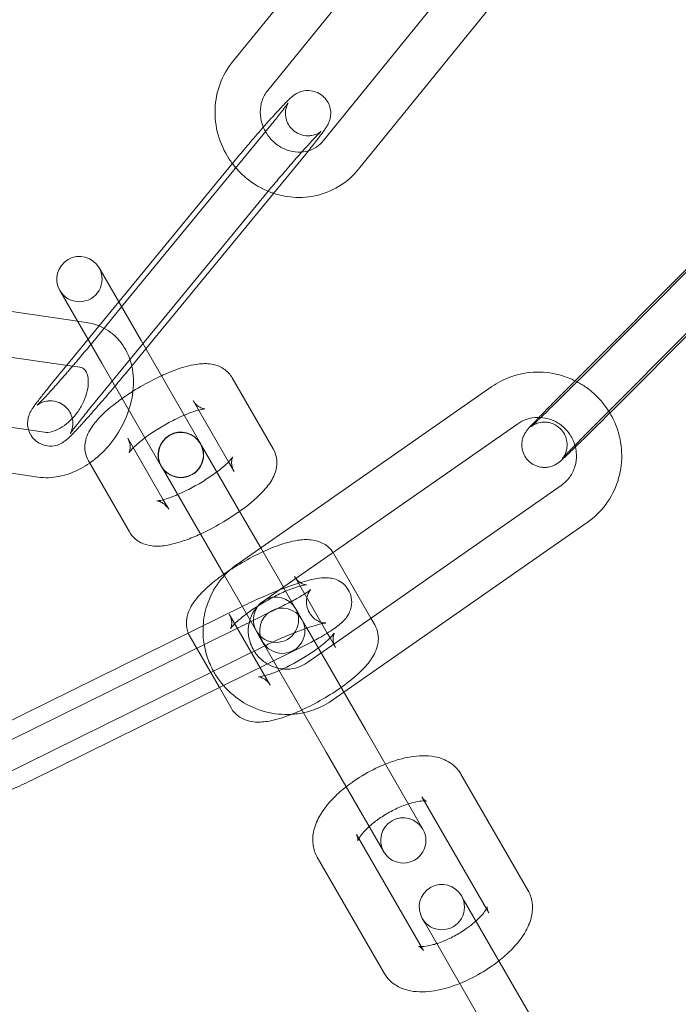
# Model space of a CAD drawing. Units: millimetres. Extents: x -8010 to 16590, y -2906 to 15537.
# Drawn here: x 14099 to 14143, y 6151 to 6216 of the extents above; entities that cross this region are included whole.
import ezdxf

# ---------------------------------------------------------------- set-up
doc = ezdxf.new("R2010")
doc.units = ezdxf.units.MM

# ---------------------------------------------------------------- blocks, each defined once
blk = doc.blocks.new('A$C00914264')
at = {"color": 0, "linetype": 'Continuous', "lineweight": 0}
for p, q in [((14125.893, 6228.561), (14113.397, 6213.175)), ((14128.222, 6226.669), (14115.726, 6211.284)), ((14119.423, 6207.961), (14131.919, 6223.347)), ((14121.752, 6206.07), (14134.248, 6221.455)), ((14115.925, 6208.978), (14106.045, 6196.945)), ((14118.244, 6207.074), (14107.647, 6194.17)), ((14150.978, 6206.79), (14136.423, 6192.188)), ((14105.855, 6197.274), (14113.357, 6206.409)), ((14136.098, 6192.053), (14148.776, 6204.773)), ((14153.103, 6204.672), (14138.548, 6190.07)), ((14103.79, 6190.031), (14115.676, 6204.506)), ((14137.379, 6189.089), (14151.934, 6203.691)), ((14104.547, 6199.539), (14104.615, 6199.421)), ((14104.615, 6199.421), (14107.333, 6194.714)), ((14103.123, 6196.006), (14088.356, 6198.132)), ((14102.017, 6197.921), (14101.949, 6198.039)), ((14102.017, 6197.921), (14104.735, 6193.214)), ((14102.41, 6193.078), (14105.855, 6197.274)), ((14106.045, 6196.945), (14104.039, 6194.503)), ((14103.695, 6195.924), (14103.123, 6196.006)), ((14102.795, 6193.023), (14087.929, 6195.163)), ((14107.647, 6194.17), (14106.358, 6192.599)), ((14107.333, 6194.714), (14111.265, 6187.904)), ((14101.471, 6191.935), (14102.41, 6193.078)), ((14103.267, 6192.955), (14102.795, 6193.023)), ((14108.667, 6186.404), (14104.735, 6193.214)), ((14113.376, 6192.247), (14116.094, 6187.54)), ((14130.581, 6191.667), (14113.729, 6179.916)), ((14135.254, 6191.207), (14136.098, 6192.053)), ((14085.604, 6190.85), (14099.877, 6188.796)), ((14110.778, 6190.747), (14113.129, 6186.675)), ((14132.297, 6189.206), (14116.509, 6178.197)), ((14099.877, 6188.796), (14100.943, 6188.642)), ((14108.799, 6184.175), (14106.448, 6188.247)), ((14085.177, 6187.881), (14100.515, 6185.673)), ((14111.277, 6187.884), (14111.345, 6187.766)), ((14111.345, 6187.766), (14114.062, 6183.059)), ((14106.567, 6182.04), (14103.85, 6186.747)), ((14108.747, 6186.266), (14108.678, 6186.384)), ((14108.747, 6186.266), (14111.464, 6181.559)), ((14113.129, 6186.675), (14113.496, 6186.04)), ((14121.063, 6175.279), (14135.182, 6185.124)), ((14109.165, 6183.54), (14108.799, 6184.175)), ((14114.062, 6183.059), (14115.26, 6180.984)), ((14120.78, 6171.424), (14136.897, 6182.663)), ((14112.854, 6179.151), (14111.464, 6181.559)), ((14115.26, 6180.984), (14116.766, 6178.376)), ((14120.105, 6180.592), (14122.567, 6176.328)), ((14114.979, 6175.472), (14112.854, 6179.151)), ((14117.507, 6179.092), (14117.589, 6178.95)), ((14117.589, 6178.95), (14117.766, 6178.644)), ((14117.766, 6178.644), (14119.675, 6175.337)), ((14116.509, 6178.197), (14115.445, 6177.455)), ((14116.766, 6178.376), (14116.804, 6178.31)), ((14116.804, 6178.31), (14117.577, 6176.972)), ((14114.161, 6177.164), (14096.165, 6168.289)), ((14098.77, 6168.289), (14116.765, 6177.164)), ((14115.895, 6171.885), (14113.177, 6176.592)), ((14117.577, 6176.972), (14117.764, 6176.647)), ((14118.302, 6175.716), (14117.764, 6176.647)), ((14122.567, 6176.328), (14122.823, 6175.885)), ((14115.166, 6175.147), (14114.979, 6175.472)), ((14122.202, 6168.961), (14118.302, 6175.716)), ((14118.33, 6173.373), (14121.063, 6175.279)), ((14119.675, 6175.337), (14119.858, 6175.019)), ((14112.522, 6171.727), (14110.579, 6175.092)), ((14115.54, 6174.499), (14115.166, 6175.147)), ((14119.858, 6175.019), (14120.225, 6174.385)), ((14115.488, 6174.474), (14097.492, 6165.599)), ((14119.603, 6167.461), (14115.54, 6174.499)), ((14116.117, 6173.5), (14118.092, 6174.474)), ((14112.801, 6171.864), (14115.707, 6173.297)), ((14115.707, 6173.297), (14116.117, 6173.5)), ((14100.097, 6165.599), (14112.801, 6171.864)), ((14113.297, 6170.385), (14112.522, 6171.727)), ((14120.045, 6170.912), (14120.78, 6171.424)), ((14122.202, 6168.961), (14126.014, 6162.358)), ((14123.416, 6160.858), (14119.603, 6167.461)), ((14128.535, 6165.992), (14132.972, 6158.306)), ((14125.937, 6164.492), (14130.217, 6157.077)), ((14125.887, 6154.577), (14121.607, 6161.992)), ((14123.446, 6152.806), (14119.009, 6160.492)), ((14128.565, 6157.94), (14128.752, 6157.615)), ((14133.19, 6149.929), (14128.752, 6157.615)), ((14130.217, 6157.077), (14130.374, 6156.806)), ((14126.154, 6156.115), (14125.967, 6156.44)), ((14130.592, 6148.429), (14126.154, 6156.115)), ((14126.044, 6154.306), (14125.887, 6154.577))]:
    blk.add_line(p, q, dxfattribs=at)
for centre, radius, start, end in [((14047.917, 6294.625), 250, 270, 90), ((14047.917, 6294.625), 225, 270, 90), ((14103.248, 6198.789), 1.5, 30, 210), ((14103.248, 6198.789), 1.5, 210, 30), ((14109.966, 6187.154), 1.5, 30, 210), ((14109.978, 6187.134), 1.5, 30, 210), ((14109.966, 6187.154), 1.5, 210.44673, 29.55327), ((14109.978, 6187.134), 1.5, 210, 30), ((14109.966, 6187.154), 1.5, 29.55327, 30), ((14109.966, 6187.154), 1.5, 210, 210.44673), ((14116.278, 6176.222), 1.5, 30, 210), ((14116.278, 6176.222), 1.5, 210, 30), ((14116.695, 6175.499), 1.5, 30, 210), ((14116.695, 6175.499), 1.5, 210, 30), ((14124.715, 6161.608), 1.5, 30, 210), ((14124.715, 6161.608), 1.5, 210, 30), ((14127.266, 6157.19), 1.5, 30, 210), ((14127.266, 6157.19), 1.5, 210, 30)]:
    blk.add_arc(centre, radius, start, end, dxfattribs=at)
for points, knots in [([(14113.397, 6213.175), (14113.046, 6212.743), (14112.766, 6212.252), (14112.373, 6211.199), (14112.261, 6210.635), (14112.216, 6209.489), (14112.286, 6208.906), (14112.601, 6207.78), (14112.849, 6207.237), (14113.307, 6206.541), (14113.454, 6206.346), (14113.612, 6206.161)], [0.843764, 0.843764, 0.843764, 0.843764, 1.155633, 1.155633, 1.472327, 1.472327, 1.794856, 1.794856, 2.121869, 2.121869, 2.257075, 2.257075, 2.257075, 2.257075]), ([(14115.726, 6211.284), (14115.565, 6211.086), (14115.438, 6210.855), (14115.274, 6210.362), (14115.233, 6210.103), (14115.236, 6209.584), (14115.276, 6209.326), (14115.411, 6208.897), (14115.487, 6208.722), (14115.58, 6208.557)], [0.843764, 0.843764, 0.843764, 0.843764, 1.192228, 1.192228, 1.518739, 1.518739, 1.827812, 1.827812, 2.048033, 2.048033, 2.048033, 2.048033]), ([(14115.436, 6208.852), (14115.576, 6209.011), (14115.712, 6209.165), (14116.104, 6209.603), (14116.345, 6209.867), (14116.777, 6210.329), (14116.961, 6210.52), (14117.19, 6210.741), (14117.253, 6210.8), (14117.376, 6210.904), (14117.426, 6210.946), (14117.543, 6211.025), (14117.579, 6211.049), (14117.692, 6211.113), (14117.771, 6211.159), (14118.039, 6211.245), (14118.195, 6211.293), (14118.618, 6211.275), (14118.82, 6211.241), (14119.181, 6211.073), (14119.329, 6210.972), (14119.568, 6210.738), (14119.66, 6210.608), (14119.802, 6210.342), (14119.845, 6210.207), (14119.903, 6209.936), (14119.906, 6209.814), (14119.897, 6209.574), (14119.877, 6209.479), (14119.835, 6209.31), (14119.812, 6209.248), (14119.765, 6209.13), (14119.743, 6209.083), (14119.684, 6208.968), (14119.652, 6208.916), (14119.578, 6208.796), (14119.535, 6208.733), (14119.439, 6208.595), (14119.386, 6208.522), (14119.267, 6208.362), (14119.202, 6208.275), (14119.061, 6208.092), (14118.985, 6207.994), (14118.711, 6207.647), (14118.488, 6207.371), (14118.244, 6207.074)], [3.484706, 3.484706, 3.484706, 3.484706, 3.650121, 3.650121, 3.978967, 3.978967, 4.324484, 4.324484, 4.472187, 4.472187, 4.567831, 4.567831, 4.602493, 4.602493, 4.647923, 4.647923, 4.681367, 4.681367, 4.701436, 4.701436, 4.715127, 4.715127, 4.727918, 4.727918, 4.74257, 4.74257, 4.762275, 4.762275, 4.790927, 4.790927, 4.827318, 4.827318, 4.875106, 4.875106, 4.966175, 4.966175, 5.094424, 5.094424, 5.227848, 5.227848, 5.363393, 5.363393, 5.496592, 5.496592, 5.813487, 5.813487, 5.813487, 5.813487]), ([(14115.676, 6204.506), (14115.906, 6204.786), (14116.158, 6205.089), (14116.683, 6205.71), (14116.955, 6206.028), (14117.49, 6206.646), (14117.752, 6206.945), (14118.237, 6207.489), (14118.46, 6207.735), (14118.837, 6208.142), (14118.994, 6208.306), (14119.155, 6208.468), (14119.195, 6208.507), (14119.246, 6208.555), (14119.261, 6208.569), (14119.269, 6208.576), (14119.267, 6208.574), (14119.252, 6208.562), (14119.243, 6208.555), (14119.208, 6208.53), (14119.18, 6208.509), (14119.088, 6208.456), (14119.041, 6208.43), (14118.895, 6208.368), (14118.8, 6208.33), (14118.572, 6208.292), (14118.491, 6208.283), (14118.239, 6208.283), (14118.036, 6208.307), (14117.666, 6208.464), (14117.513, 6208.559), (14117.266, 6208.787), (14117.169, 6208.913), (14117.02, 6209.175), (14116.973, 6209.309), (14116.908, 6209.576), (14116.902, 6209.697), (14116.905, 6209.932), (14116.923, 6210.024), (14116.957, 6210.176), (14116.976, 6210.23), (14117.007, 6210.314), (14117.02, 6210.343), (14117.043, 6210.394), (14117.052, 6210.412), (14117.069, 6210.443), (14117.073, 6210.449), (14117.074, 6210.45), (14117.074, 6210.45), (14117.074, 6210.45)], [2.671894, 2.671894, 2.671894, 2.671894, 2.983897, 2.983897, 3.298857, 3.298857, 3.613818, 3.613818, 3.925777, 3.925777, 4.226529, 4.226529, 4.352894, 4.352894, 4.449753, 4.449753, 4.510847, 4.510847, 4.548219, 4.548219, 4.599858, 4.599858, 4.633546, 4.633546, 4.665152, 4.665152, 4.678672, 4.678672, 4.699874, 4.699874, 4.713857, 4.713857, 4.726606, 4.726606, 4.740949, 4.740949, 4.75994, 4.75994, 4.7871, 4.7871, 4.818691, 4.818691, 4.85149, 4.85149, 4.892111, 4.892111, 4.952514, 4.952514, 4.957551, 4.957551, 4.957551, 4.957551]), ([(14117.074, 6210.45), (14117.074, 6210.45), (14117.064, 6210.435), (14117.02, 6210.37), (14116.969, 6210.299), (14116.81, 6210.085), (14116.684, 6209.921), (14116.364, 6209.516), (14116.163, 6209.267), (14115.936, 6208.99), (14115.931, 6208.984), (14115.925, 6208.978)], [4.9575509, 4.9575509, 4.9575509, 4.9575509, 5.056557, 5.056557, 5.2403327, 5.2403327, 5.5052881, 5.5052881, 5.8064522, 5.8064522, 5.8134869, 5.8134869, 5.8134869, 5.8134869]), ([(14113.385, 6206.443), (14113.63, 6206.741), (14113.896, 6207.06), (14114.45, 6207.716), (14114.74, 6208.054), (14115.163, 6208.541), (14115.301, 6208.699), (14115.436, 6208.852)], [2.683901, 2.683901, 2.683901, 2.683901, 2.9999822, 2.9999822, 3.3249662, 3.3249662, 3.4847063, 3.4847063, 3.4847063, 3.4847063]), ([(14115.58, 6208.557), (14115.613, 6208.497), (14115.649, 6208.438), (14115.829, 6208.167), (14116.002, 6207.974), (14116.39, 6207.645), (14116.605, 6207.509), (14117.061, 6207.307), (14117.302, 6207.242), (14117.79, 6207.187), (14118.037, 6207.2), (14118.321, 6207.263), (14118.371, 6207.276), (14118.422, 6207.291)], [2.048033, 2.048033, 2.048033, 2.048033, 2.127682, 2.127682, 2.424564, 2.424564, 2.723515, 2.723515, 3.03013, 3.03013, 3.351515, 3.351515, 3.422789, 3.422789, 3.422789, 3.422789]), ([(14118.422, 6207.291), (14118.612, 6207.348), (14118.791, 6207.432), (14119.131, 6207.654), (14119.289, 6207.796), (14119.423, 6207.961)], [3.4227893, 3.4227893, 3.4227893, 3.4227893, 3.6936015, 3.6936015, 3.9853566, 3.9853566, 3.9853566, 3.9853566]), ([(14113.612, 6206.161), (14113.84, 6205.896), (14114.091, 6205.652), (14114.822, 6205.062), (14115.338, 6204.764), (14115.962, 6204.527), (14116.036, 6204.5), (14116.11, 6204.475)], [2.2570751, 2.2570751, 2.2570751, 2.2570751, 2.4506911, 2.4506911, 2.778259, 2.778259, 2.8220611, 2.8220611, 2.8220611, 2.8220611]), ([(14116.11, 6204.475), (14116.587, 6204.317), (14117.084, 6204.225), (14118.152, 6204.182), (14118.724, 6204.251), (14119.802, 6204.571), (14120.31, 6204.819), (14121.133, 6205.405), (14121.466, 6205.718), (14121.752, 6206.07)], [2.822061, 2.822061, 2.822061, 2.822061, 3.101706, 3.101706, 3.419295, 3.419295, 3.731668, 3.731668, 3.985357, 3.985357, 3.985357, 3.985357]), ([(14103.931, 6186.606), (14104.212, 6186.802), (14104.479, 6187.023), (14105.155, 6187.676), (14105.532, 6188.148), (14106.158, 6189.167), (14106.406, 6189.715), (14106.746, 6190.842), (14106.837, 6191.421), (14106.832, 6192.547), (14106.741, 6193.095), (14106.373, 6194.063), (14106.116, 6194.489), (14105.482, 6195.165), (14105.123, 6195.428), (14104.402, 6195.77), (14104.051, 6195.873), (14103.695, 6195.924)], [3.770635, 3.770635, 3.770635, 3.770635, 3.978201, 3.978201, 4.333352, 4.333352, 4.688836, 4.688836, 5.042952, 5.042952, 5.382887, 5.382887, 5.682669, 5.682669, 5.94736, 5.94736, 6.168172, 6.168172, 6.168172, 6.168172]), ([(14104.011, 6194.468), (14103.788, 6194.197), (14103.546, 6193.907), (14103.23, 6193.533), (14103.164, 6193.455), (14103.03, 6193.298), (14102.963, 6193.219), (14102.828, 6193.061), (14102.76, 6192.982), (14102.625, 6192.825), (14102.559, 6192.748), (14102.426, 6192.595), (14102.36, 6192.519), (14102.228, 6192.367), (14102.162, 6192.292), (14102.032, 6192.144), (14101.967, 6192.071), (14101.841, 6191.928), (14101.779, 6191.858), (14101.478, 6191.52), (14101.255, 6191.274), (14100.878, 6190.867), (14100.721, 6190.702), (14100.56, 6190.541), (14100.52, 6190.502), (14100.469, 6190.454), (14100.453, 6190.439), (14100.448, 6190.435), (14100.448, 6190.434), (14100.448, 6190.434)], [5.826239, 5.826239, 5.826239, 5.826239, 6.12549, 6.12549, 6.203727, 6.203727, 6.28297, 6.28297, 6.362212, 6.362212, 6.440449, 6.440449, 6.518636, 6.518636, 6.597864, 6.597864, 6.677128, 6.677128, 6.755411, 6.755411, 7.06737, 7.06737, 7.368122, 7.368122, 7.494487, 7.494487, 7.591345, 7.591345, 7.60882, 7.60882, 7.60882, 7.60882]), ([(14100.943, 6188.642), (14101.066, 6188.624), (14101.242, 6188.63), (14101.617, 6188.737), (14101.794, 6188.81), (14102.158, 6189.018), (14102.344, 6189.152), (14102.706, 6189.473), (14102.882, 6189.661), (14103.199, 6190.074), (14103.341, 6190.3), (14103.573, 6190.76), (14103.664, 6190.996), (14103.788, 6191.445), (14103.822, 6191.659), (14103.841, 6192.041), (14103.827, 6192.209), (14103.768, 6192.492), (14103.723, 6192.602), (14103.613, 6192.789), (14103.553, 6192.843), (14103.426, 6192.916), (14103.361, 6192.941), (14103.267, 6192.955)], [3.02658, 3.02658, 3.02658, 3.02658, 3.393507, 3.393507, 3.659155, 3.659155, 3.919867, 3.919867, 4.184523, 4.184523, 4.45216, 4.45216, 4.719045, 4.719045, 4.981974, 4.981974, 5.242529, 5.242529, 5.517677, 5.517677, 5.890172, 5.890172, 6.168172, 6.168172, 6.168172, 6.168172]), ([(14108.678, 6192.384), (14109.007, 6192.535), (14109.331, 6192.669), (14110.113, 6192.951), (14110.554, 6193.077), (14111.275, 6193.186), (14111.556, 6193.208), (14112.05, 6193.153), (14112.236, 6193.116), (14112.668, 6192.949), (14112.927, 6192.799), (14113.233, 6192.466), (14113.311, 6192.36), (14113.376, 6192.247)], [3.488569, 3.488569, 3.488569, 3.488569, 3.745829, 3.745829, 4.128276, 4.128276, 4.375128, 4.375128, 4.506675, 4.506675, 4.65516, 4.65516, 4.712389, 4.712389, 4.712389, 4.712389]), ([(14106.08, 6190.884), (14106.365, 6191.086), (14106.666, 6191.284), (14107.41, 6191.739), (14107.862, 6191.988), (14108.433, 6192.27), (14108.556, 6192.328), (14108.678, 6192.384)], [2.7946159, 2.7946159, 2.7946159, 2.7946159, 3.043527, 3.043527, 3.3928392, 3.3928392, 3.4885694, 3.4885694, 3.4885694, 3.4885694]), ([(14136.224, 6191.988), (14135.918, 6192.15), (14135.598, 6192.283), (14134.709, 6192.558), (14134.122, 6192.64), (14132.958, 6192.616), (14132.38, 6192.509), (14131.39, 6192.155), (14130.968, 6191.937), (14130.581, 6191.667)], [5.793087, 5.793087, 5.793087, 5.793087, 5.982922, 5.982922, 6.304288, 6.304288, 6.623582, 6.623582, 6.883193, 6.883193, 6.883193, 6.883193]), ([(14136.423, 6192.188), (14136.351, 6192.115), (14136.278, 6192.042), (14136.13, 6191.894), (14136.055, 6191.819), (14135.905, 6191.67), (14135.83, 6191.595), (14135.681, 6191.446), (14135.607, 6191.373), (14135.46, 6191.227), (14135.386, 6191.154), (14135.24, 6191.009), (14135.167, 6190.937), (14135.022, 6190.794), (14134.951, 6190.724), (14134.811, 6190.586), (14134.742, 6190.518), (14134.608, 6190.387), (14134.542, 6190.322), (14134.413, 6190.196), (14134.349, 6190.133), (14134.225, 6190.013), (14134.164, 6189.954), (14134.048, 6189.841), (14133.993, 6189.787), (14133.886, 6189.684), (14133.835, 6189.635), (14133.737, 6189.541), (14133.69, 6189.496), (14133.6, 6189.41), (14133.557, 6189.37), (14133.478, 6189.295), (14133.442, 6189.26), (14133.344, 6189.169), (14133.29, 6189.119), (14133.212, 6189.048), (14133.185, 6189.024), (14133.167, 6189.008), (14133.164, 6189.006), (14133.164, 6189.006)], [6.091912, 6.091912, 6.091912, 6.091912, 6.170858, 6.170858, 6.250823, 6.250823, 6.330786, 6.330786, 6.409728, 6.409728, 6.488679, 6.488679, 6.568665, 6.568665, 6.648664, 6.648664, 6.727652, 6.727652, 6.806289, 6.806289, 6.88598, 6.88598, 6.965709, 6.965709, 7.044447, 7.044447, 7.121891, 7.121891, 7.20044, 7.20044, 7.279095, 7.279095, 7.356793, 7.356793, 7.501795, 7.501795, 7.625725, 7.625725, 7.669599, 7.669599, 7.669599, 7.669599]), ([(14099.997, 6188.508), (14099.994, 6188.514), (14099.991, 6188.519), (14099.913, 6188.667), (14099.87, 6188.802), (14099.812, 6189.072), (14099.809, 6189.194), (14099.818, 6189.435), (14099.838, 6189.529), (14099.88, 6189.699), (14099.903, 6189.761), (14099.95, 6189.879), (14099.972, 6189.925), (14100.031, 6190.041), (14100.062, 6190.093), (14100.137, 6190.213), (14100.18, 6190.276), (14100.276, 6190.413), (14100.329, 6190.487), (14100.448, 6190.647), (14100.513, 6190.733), (14100.654, 6190.917), (14100.73, 6191.014), (14101.004, 6191.361), (14101.227, 6191.637), (14101.471, 6191.935)], [7.868964, 7.868964, 7.868964, 7.868964, 7.869511, 7.869511, 7.884163, 7.884163, 7.903867, 7.903867, 7.932519, 7.932519, 7.968911, 7.968911, 8.016699, 8.016699, 8.107768, 8.107768, 8.236017, 8.236017, 8.36944, 8.36944, 8.504986, 8.504986, 8.638185, 8.638185, 8.95508, 8.95508, 8.95508, 8.95508]), ([(14105.609, 6191.7), (14105.588, 6191.675), (14105.567, 6191.651), (14105.265, 6191.293), (14104.975, 6190.955), (14104.407, 6190.301), (14104.13, 6189.986), (14103.632, 6189.43), (14103.41, 6189.185), (14103.213, 6188.973)], [6.1171688, 6.1171688, 6.1171688, 6.1171688, 6.1415749, 6.1415749, 6.4665588, 6.4665588, 6.7917134, 6.7917134, 7.0931504, 7.0931504, 7.0931504, 7.0931504]), ([(14138.4, 6189.922), (14138.307, 6190.077), (14138.206, 6190.229), (14137.748, 6190.848), (14137.322, 6191.266), (14136.645, 6191.747), (14136.438, 6191.875), (14136.224, 6191.988)], [5.2372635, 5.2372635, 5.2372635, 5.2372635, 5.3368254, 5.3368254, 5.6600647, 5.6600647, 5.7930873, 5.7930873, 5.7930873, 5.7930873]), ([(14103.85, 6186.747), (14103.741, 6186.935), (14103.671, 6187.142), (14103.599, 6187.556), (14103.605, 6187.757), (14103.666, 6188.175), (14103.736, 6188.371), (14103.962, 6188.869), (14104.146, 6189.121), (14104.716, 6189.795), (14105.167, 6190.197), (14105.816, 6190.693), (14105.947, 6190.789), (14106.08, 6190.884)], [1.570796, 1.570796, 1.570796, 1.570796, 1.665949, 1.665949, 1.772205, 1.772205, 1.918328, 1.918328, 2.194368, 2.194368, 2.677825, 2.677825, 2.794616, 2.794616, 2.794616, 2.794616]), ([(14133.7, 6189.629), (14133.74, 6189.67), (14133.781, 6189.712), (14134.046, 6189.985), (14134.304, 6190.248), (14134.797, 6190.747), (14135.023, 6190.975), (14135.254, 6191.207)], [8.5945115, 8.5945115, 8.5945115, 8.5945115, 8.6566855, 8.6566855, 8.9847353, 8.9847353, 9.2335046, 9.2335046, 9.2335046, 9.2335046]), ([(14100.448, 6190.434), (14100.448, 6190.434), (14100.45, 6190.437), (14100.463, 6190.447), (14100.472, 6190.454), (14100.507, 6190.479), (14100.535, 6190.5), (14100.627, 6190.553), (14100.674, 6190.579), (14100.82, 6190.641), (14100.915, 6190.678), (14101.143, 6190.717), (14101.224, 6190.726), (14101.476, 6190.725), (14101.679, 6190.702), (14102.049, 6190.545), (14102.202, 6190.449), (14102.449, 6190.222), (14102.546, 6190.095), (14102.695, 6189.833), (14102.742, 6189.7), (14102.807, 6189.433), (14102.813, 6189.311), (14102.809, 6189.076), (14102.792, 6188.985), (14102.758, 6188.832), (14102.739, 6188.779), (14102.708, 6188.695), (14102.695, 6188.665), (14102.672, 6188.615), (14102.663, 6188.597), (14102.646, 6188.566), (14102.642, 6188.559), (14102.64, 6188.557), (14102.65, 6188.572), (14102.695, 6188.639), (14102.746, 6188.71), (14102.905, 6188.924), (14103.031, 6189.088), (14103.351, 6189.493), (14103.552, 6189.742), (14103.779, 6190.018), (14103.784, 6190.025), (14103.79, 6190.031)], [7.60882, 7.60882, 7.60882, 7.60882, 7.65244, 7.65244, 7.689812, 7.689812, 7.74145, 7.74145, 7.775139, 7.775139, 7.806744, 7.806744, 7.820265, 7.820265, 7.841466, 7.841466, 7.855449, 7.855449, 7.868199, 7.868199, 7.882542, 7.882542, 7.901533, 7.901533, 7.928692, 7.928692, 7.960283, 7.960283, 7.993083, 7.993083, 8.033703, 8.033703, 8.094107, 8.094107, 8.19815, 8.19815, 8.381925, 8.381925, 8.646881, 8.646881, 8.948045, 8.948045, 8.95508, 8.95508, 8.95508, 8.95508]), ([(14111.144, 6190.113), (14111.288, 6190.151), (14111.406, 6190.173), (14111.541, 6190.19), (14111.574, 6190.189), (14111.551, 6190.19), (14111.517, 6190.191), (14111.397, 6190.223), (14111.318, 6190.249), (14111.122, 6190.36), (14111.003, 6190.449), (14110.855, 6190.627), (14110.814, 6190.686), (14110.778, 6190.747)], [3.949809, 3.949809, 3.949809, 3.949809, 4.1615134, 4.1615134, 4.3339854, 4.3339854, 4.4566776, 4.4566776, 4.5609445, 4.5609445, 4.6673455, 4.6673455, 4.712389, 4.712389, 4.712389, 4.712389]), ([(14107.589, 6188.271), (14107.665, 6188.328), (14107.743, 6188.386), (14108.082, 6188.625), (14108.364, 6188.809), (14108.954, 6189.162), (14109.264, 6189.332), (14109.779, 6189.589), (14109.988, 6189.686), (14110.187, 6189.771)], [2.7086534, 2.7086534, 2.7086534, 2.7086534, 2.7977376, 2.7977376, 3.0804629, 3.0804629, 3.3709746, 3.3709746, 3.5745319, 3.5745319, 3.5745319, 3.5745319]), ([(14110.187, 6189.771), (14110.269, 6189.807), (14110.349, 6189.84), (14110.68, 6189.971), (14110.911, 6190.049), (14111.116, 6190.105), (14111.13, 6190.109), (14111.144, 6190.113)], [3.5745319, 3.5745319, 3.5745319, 3.5745319, 3.6583095, 3.6583095, 3.9290069, 3.9290069, 3.949809, 3.949809, 3.949809, 3.949809]), ([(14133.823, 6189.623), (14133.758, 6189.628), (14133.693, 6189.63), (14133.367, 6189.626), (14133.108, 6189.581), (14132.663, 6189.426), (14132.472, 6189.328), (14132.297, 6189.206)], [6.2140167, 6.2140167, 6.2140167, 6.2140167, 6.2933352, 6.2933352, 6.615157, 6.615157, 6.8831927, 6.8831927, 6.8831927, 6.8831927]), ([(14138.548, 6190.07), (14138.248, 6189.769), (14137.939, 6189.46), (14137.33, 6188.857), (14137.032, 6188.562), (14136.475, 6188.016), (14136.216, 6187.764), (14135.762, 6187.326), (14135.569, 6187.142), (14135.244, 6186.839), (14135.233, 6186.801), (14134.946, 6186.594), (14134.926, 6186.58), (14134.864, 6186.54), (14134.822, 6186.512), (14134.674, 6186.439), (14134.592, 6186.394), (14134.325, 6186.334), (14134.236, 6186.319), (14134.038, 6186.312), (14133.945, 6186.315), (14133.679, 6186.357), (14133.482, 6186.415), (14133.148, 6186.619), (14133.014, 6186.734), (14132.806, 6186.988), (14132.73, 6187.124), (14132.618, 6187.399), (14132.59, 6187.535), (14132.559, 6187.809), (14132.569, 6187.929), (14132.603, 6188.176), (14132.635, 6188.267), (14132.701, 6188.447), (14132.733, 6188.504), (14132.786, 6188.599), (14132.806, 6188.631), (14132.846, 6188.691), (14132.863, 6188.714), (14132.906, 6188.771), (14132.926, 6188.796), (14133.026, 6188.918), (14133.096, 6188.993), (14133.327, 6189.241), (14133.495, 6189.417), (14133.7, 6189.629)], [6.091912, 6.091912, 6.091912, 6.091912, 6.414097, 6.414097, 6.736179, 6.736179, 7.059456, 7.059456, 7.38775, 7.38775, 7.751571, 7.751571, 7.774905, 7.774905, 7.804578, 7.804578, 7.82772, 7.82772, 7.836207, 7.836207, 7.84182, 7.84182, 7.849966, 7.849966, 7.855602, 7.855602, 7.86098, 7.86098, 7.867246, 7.867246, 7.875918, 7.875918, 7.889922, 7.889922, 7.911618, 7.911618, 7.935315, 7.935315, 7.966099, 7.966099, 8.024148, 8.024148, 8.273837, 8.273837, 8.594512, 8.594512, 8.594512, 8.594512]), ([(14136.118, 6187.669), (14136.095, 6187.761), (14136.068, 6187.853), (14135.945, 6188.188), (14135.817, 6188.422), (14135.496, 6188.838), (14135.305, 6189.021), (14134.877, 6189.321), (14134.641, 6189.438), (14134.208, 6189.574), (14134.015, 6189.61), (14133.823, 6189.623)], [4.930303, 4.930303, 4.930303, 4.930303, 5.044215, 5.044215, 5.356413, 5.356413, 5.666584, 5.666584, 5.977892, 5.977892, 6.214017, 6.214017, 6.214017, 6.214017]), ([(14136.897, 6182.663), (14137.369, 6182.992), (14137.787, 6183.398), (14138.472, 6184.322), (14138.74, 6184.84), (14139.099, 6185.937), (14139.19, 6186.517), (14139.186, 6187.68), (14139.091, 6188.263), (14138.779, 6189.202), (14138.609, 6189.573), (14138.4, 6189.922)], [3.7416, 3.7416, 3.7416, 3.7416, 4.05829, 4.05829, 4.375295, 4.375295, 4.693827, 4.693827, 5.014433, 5.014433, 5.237264, 5.237264, 5.237264, 5.237264]), ([(14103.213, 6188.973), (14103.195, 6188.954), (14103.177, 6188.935), (14102.938, 6188.679), (14102.754, 6188.488), (14102.525, 6188.268), (14102.462, 6188.209), (14102.339, 6188.105), (14102.289, 6188.063), (14102.172, 6187.983), (14102.136, 6187.959), (14102.023, 6187.895), (14101.944, 6187.85), (14101.676, 6187.763), (14101.519, 6187.716), (14101.097, 6187.734), (14100.895, 6187.767), (14100.534, 6187.936), (14100.386, 6188.037), (14100.152, 6188.266), (14100.063, 6188.389), (14099.997, 6188.508)], [7.0931504, 7.0931504, 7.0931504, 7.0931504, 7.1205597, 7.1205597, 7.4660769, 7.4660769, 7.6137797, 7.6137797, 7.7094232, 7.7094232, 7.7440855, 7.7440855, 7.7895152, 7.7895152, 7.8229594, 7.8229594, 7.8430284, 7.8430284, 7.8567196, 7.8567196, 7.8689643, 7.8689643, 7.8689643, 7.8689643]), ([(14133.164, 6189.006), (14133.164, 6189.006), (14133.166, 6189.007), (14133.175, 6189.014), (14133.182, 6189.02), (14133.203, 6189.036), (14133.212, 6189.043), (14133.243, 6189.064), (14133.267, 6189.081), (14133.341, 6189.125), (14133.381, 6189.148), (14133.52, 6189.212), (14133.611, 6189.259), (14133.902, 6189.307), (14133.994, 6189.317), (14134.19, 6189.311), (14134.281, 6189.303), (14134.541, 6189.247), (14134.729, 6189.179), (14135.042, 6188.966), (14135.167, 6188.848), (14135.362, 6188.59), (14135.432, 6188.453), (14135.532, 6188.177), (14135.555, 6188.043), (14135.575, 6187.772), (14135.562, 6187.656), (14135.521, 6187.417), (14135.489, 6187.331), (14135.425, 6187.171), (14135.397, 6187.121), (14135.353, 6187.044), (14135.338, 6187.02), (14135.31, 6186.978), (14135.299, 6186.963), (14135.279, 6186.935), (14135.271, 6186.925), (14135.257, 6186.907), (14135.255, 6186.905), (14135.261, 6186.912), (14135.28, 6186.934), (14135.359, 6187.021), (14135.443, 6187.111), (14135.685, 6187.365), (14135.86, 6187.547), (14136.117, 6187.812), (14136.173, 6187.868), (14136.288, 6187.986), (14136.348, 6188.047), (14136.471, 6188.172), (14136.534, 6188.236), (14136.662, 6188.366), (14136.727, 6188.432), (14136.981, 6188.689), (14137.177, 6188.887), (14137.379, 6189.089)], [7.669599, 7.669599, 7.669599, 7.669599, 7.703247, 7.703247, 7.738776, 7.738776, 7.75907, 7.75907, 7.788019, 7.788019, 7.809168, 7.809168, 7.830778, 7.830778, 7.838206, 7.838206, 7.843215, 7.843215, 7.850756, 7.850756, 7.856283, 7.856283, 7.861712, 7.861712, 7.868184, 7.868184, 7.877335, 7.877335, 7.892293, 7.892293, 7.913831, 7.913831, 7.934705, 7.934705, 7.958488, 7.958488, 7.992341, 7.992341, 8.051568, 8.051568, 8.17341, 8.17341, 8.403603, 8.403603, 8.700824, 8.700824, 8.778688, 8.778688, 8.857511, 8.857511, 8.9363, 8.9363, 9.014075, 9.014075, 9.233505, 9.233505, 9.233505, 9.233505]), ([(14106.448, 6188.247), (14106.532, 6188.101), (14106.582, 6187.938), (14106.619, 6187.662), (14106.609, 6187.55), (14106.581, 6187.395), (14106.564, 6187.348), (14106.541, 6187.291), (14106.536, 6187.284), (14106.545, 6187.299), (14106.563, 6187.328), (14106.637, 6187.423), (14106.701, 6187.497), (14106.794, 6187.593), (14106.804, 6187.603), (14106.814, 6187.613)], [1.5707963, 1.5707963, 1.5707963, 1.5707963, 1.677466, 1.677466, 1.785587, 1.785587, 1.8892003, 1.8892003, 1.9999804, 1.9999804, 2.1358844, 2.1358844, 2.312655, 2.312655, 2.3333764, 2.3333764, 2.3333764, 2.3333764]), ([(14106.814, 6187.613), (14106.915, 6187.714), (14107.039, 6187.829), (14107.306, 6188.054), (14107.442, 6188.162), (14107.589, 6188.271)], [2.3333764, 2.3333764, 2.3333764, 2.3333764, 2.5363767, 2.5363767, 2.7086534, 2.7086534, 2.7086534, 2.7086534]), ([(14135.182, 6185.124), (14135.397, 6185.274), (14135.587, 6185.461), (14135.894, 6185.889), (14136.012, 6186.129), (14136.163, 6186.636), (14136.196, 6186.902), (14136.181, 6187.336), (14136.157, 6187.504), (14136.118, 6187.669)], [3.7416, 3.7416, 3.7416, 3.7416, 4.072971, 4.072971, 4.402964, 4.402964, 4.727024, 4.727024, 4.930303, 4.930303, 4.930303, 4.930303]), ([(14113.405, 6187), (14113.405, 6187), (14113.404, 6186.999), (14113.399, 6186.989), (14113.38, 6186.96), (14113.306, 6186.865), (14113.242, 6186.791), (14113.054, 6186.597), (14112.919, 6186.471), (14112.638, 6186.234), (14112.501, 6186.126), (14112.355, 6186.016)], [5.1164372, 5.1164372, 5.1164372, 5.1164372, 5.1415731, 5.1415731, 5.2774771, 5.2774771, 5.4542477, 5.4542477, 5.6779694, 5.6779694, 5.8502461, 5.8502461, 5.8502461, 5.8502461]), ([(14113.496, 6186.04), (14113.411, 6186.187), (14113.361, 6186.35), (14113.325, 6186.626), (14113.335, 6186.738), (14113.362, 6186.893), (14113.379, 6186.94), (14113.399, 6186.991), (14113.405, 6187), (14113.405, 6187)], [4.712389, 4.712389, 4.712389, 4.712389, 4.8190587, 4.8190587, 4.9271796, 4.9271796, 5.030793, 5.030793, 5.1164372, 5.1164372, 5.1164372, 5.1164372]), ([(14116.094, 6187.54), (14116.202, 6187.353), (14116.273, 6187.146), (14116.344, 6186.732), (14116.338, 6186.531), (14116.277, 6186.113), (14116.208, 6185.917), (14115.981, 6185.419), (14115.798, 6185.167), (14115.227, 6184.493), (14114.777, 6184.091), (14114.127, 6183.595), (14113.997, 6183.499), (14113.863, 6183.404)], [4.712389, 4.712389, 4.712389, 4.712389, 4.807542, 4.807542, 4.913798, 4.913798, 5.059921, 5.059921, 5.335961, 5.335961, 5.819418, 5.819418, 5.936209, 5.936209, 5.936209, 5.936209]), ([(14100.515, 6185.673), (14100.97, 6185.607), (14101.432, 6185.626), (14102.389, 6185.809), (14102.88, 6185.992), (14103.544, 6186.351), (14103.741, 6186.473), (14103.931, 6186.606)], [3.0265797, 3.0265797, 3.0265797, 3.0265797, 3.3089646, 3.3089646, 3.6299152, 3.6299152, 3.7706351, 3.7706351, 3.7706351, 3.7706351]), ([(14112.355, 6186.016), (14112.279, 6185.96), (14112.2, 6185.902), (14111.861, 6185.663), (14111.58, 6185.479), (14110.989, 6185.125), (14110.679, 6184.956), (14110.165, 6184.699), (14109.956, 6184.602), (14109.757, 6184.516)], [5.8502461, 5.8502461, 5.8502461, 5.8502461, 5.9393302, 5.9393302, 6.2220555, 6.2220555, 6.5125672, 6.5125672, 6.7161245, 6.7161245, 6.7161245, 6.7161245]), ([(14109.757, 6184.516), (14109.675, 6184.481), (14109.594, 6184.448), (14109.263, 6184.317), (14109.032, 6184.239), (14108.679, 6184.142), (14108.545, 6184.116), (14108.411, 6184.099), (14108.38, 6184.099), (14108.38, 6184.099)], [6.7161245, 6.7161245, 6.7161245, 6.7161245, 6.7999021, 6.7999021, 7.0705995, 7.0705995, 7.303106, 7.303106, 7.4499334, 7.4499334, 7.4499334, 7.4499334]), ([(14108.38, 6184.099), (14108.38, 6184.099), (14108.381, 6184.099), (14108.392, 6184.098), (14108.426, 6184.097), (14108.546, 6184.065), (14108.625, 6184.039), (14108.821, 6183.928), (14108.94, 6183.839), (14109.088, 6183.661), (14109.13, 6183.602), (14109.165, 6183.54)], [7.4499334, 7.4499334, 7.4499334, 7.4499334, 7.475578, 7.475578, 7.5982702, 7.5982702, 7.7025371, 7.7025371, 7.8089381, 7.8089381, 7.8539816, 7.8539816, 7.8539816, 7.8539816]), ([(14113.863, 6183.404), (14113.578, 6183.202), (14113.277, 6183.004), (14112.533, 6182.549), (14112.082, 6182.3), (14111.51, 6182.018), (14111.387, 6181.96), (14111.265, 6181.904)], [5.9362086, 5.9362086, 5.9362086, 5.9362086, 6.1851196, 6.1851196, 6.5344319, 6.5344319, 6.630162, 6.630162, 6.630162, 6.630162]), ([(14111.265, 6181.904), (14110.937, 6181.753), (14110.613, 6181.619), (14109.831, 6181.337), (14109.389, 6181.211), (14108.668, 6181.102), (14108.387, 6181.08), (14107.893, 6181.135), (14107.708, 6181.172), (14107.275, 6181.339), (14107.016, 6181.488), (14106.71, 6181.822), (14106.632, 6181.928), (14106.567, 6182.04)], [6.630162, 6.630162, 6.630162, 6.630162, 6.887421, 6.887421, 7.269868, 7.269868, 7.516721, 7.516721, 7.648267, 7.648267, 7.796753, 7.796753, 7.853982, 7.853982, 7.853982, 7.853982]), ([(14112.81, 6179.229), (14113.095, 6179.431), (14113.395, 6179.629), (14114.139, 6180.084), (14114.591, 6180.333), (14115.493, 6180.777), (14115.943, 6180.971), (14116.842, 6181.296), (14117.284, 6181.421), (14118.004, 6181.531), (14118.286, 6181.553), (14118.78, 6181.497), (14118.965, 6181.461), (14119.397, 6181.294), (14119.657, 6181.144), (14119.942, 6180.832), (14120.003, 6180.754), (14120.057, 6180.671)], [2.794616, 2.794616, 2.794616, 2.794616, 3.043527, 3.043527, 3.392839, 3.392839, 3.745829, 3.745829, 4.128276, 4.128276, 4.375128, 4.375128, 4.506675, 4.506675, 4.65516, 4.65516, 4.698817, 4.698817, 4.698817, 4.698817]), ([(14113.729, 6179.916), (14113.258, 6179.587), (14112.84, 6179.181), (14112.154, 6178.257), (14111.887, 6177.739), (14111.563, 6176.75), (14111.476, 6176.29), (14111.448, 6175.826)], [0.6000074, 0.6000074, 0.6000074, 0.6000074, 0.9166976, 0.9166976, 1.2337027, 1.2337027, 1.4892018, 1.4892018, 1.4892018, 1.4892018]), ([(14110.461, 6175.339), (14110.417, 6175.454), (14110.386, 6175.57), (14110.329, 6175.9), (14110.335, 6176.102), (14110.395, 6176.519), (14110.465, 6176.715), (14110.692, 6177.214), (14110.875, 6177.465), (14111.445, 6178.14), (14111.896, 6178.542), (14112.545, 6179.038), (14112.676, 6179.134), (14112.81, 6179.229)], [1.611222, 1.611222, 1.611222, 1.611222, 1.665949, 1.665949, 1.772205, 1.772205, 1.918328, 1.918328, 2.194368, 2.194368, 2.677825, 2.677825, 2.794616, 2.794616, 2.794616, 2.794616]), ([(14113.177, 6176.592), (14113.262, 6176.445), (14113.312, 6176.282), (14113.348, 6176.006), (14113.338, 6175.894), (14113.31, 6175.74), (14113.293, 6175.692), (14113.27, 6175.635), (14113.265, 6175.628), (14113.274, 6175.643), (14113.293, 6175.672), (14113.366, 6175.767), (14113.43, 6175.842), (14113.619, 6176.035), (14113.754, 6176.161), (14114.098, 6176.451), (14114.316, 6176.619), (14114.811, 6176.97), (14115.093, 6177.153), (14115.684, 6177.507), (14115.993, 6177.677), (14116.595, 6177.977), (14116.888, 6178.109), (14117.409, 6178.315), (14117.64, 6178.393), (14117.994, 6178.491), (14118.127, 6178.517), (14118.271, 6178.535), (14118.303, 6178.533), (14118.28, 6178.534), (14118.247, 6178.536), (14118.127, 6178.567), (14118.048, 6178.594), (14117.851, 6178.705), (14117.733, 6178.794), (14117.584, 6178.971), (14117.543, 6179.03), (14117.507, 6179.092)], [1.570796, 1.570796, 1.570796, 1.570796, 1.677466, 1.677466, 1.785587, 1.785587, 1.8892, 1.8892, 1.99998, 1.99998, 2.135884, 2.135884, 2.312655, 2.312655, 2.536377, 2.536377, 2.797738, 2.797738, 3.080463, 3.080463, 3.370975, 3.370975, 3.658309, 3.658309, 3.929007, 3.929007, 4.161513, 4.161513, 4.333985, 4.333985, 4.456678, 4.456678, 4.560944, 4.560944, 4.667345, 4.667345, 4.712389, 4.712389, 4.712389, 4.712389]), ([(14118.807, 6174.841), (14118.957, 6174.921), (14119.102, 6175.001), (14119.612, 6175.292), (14119.937, 6175.494), (14120.426, 6175.85), (14120.607, 6175.991), (14120.895, 6176.309), (14120.994, 6176.428), (14121.174, 6176.767), (14121.26, 6176.965), (14121.303, 6177.426), (14121.291, 6177.636), (14121.179, 6178.017), (14121.096, 6178.185), (14120.89, 6178.469), (14120.769, 6178.584), (14120.513, 6178.775), (14120.381, 6178.84), (14120.11, 6178.945), (14119.982, 6178.971), (14119.693, 6179.013), (14119.556, 6179.012), (14119.039, 6178.988), (14118.712, 6178.912), (14117.907, 6178.696), (14117.442, 6178.544), (14116.523, 6178.207), (14116.08, 6178.031), (14115.204, 6177.657), (14114.77, 6177.46), (14114.291, 6177.228), (14114.225, 6177.196), (14114.161, 6177.164)], [3.649001, 3.649001, 3.649001, 3.649001, 3.784268, 3.784268, 4.14736, 4.14736, 4.413851, 4.413851, 4.539952, 4.539952, 4.636089, 4.636089, 4.69448, 4.69448, 4.741779, 4.741779, 4.790265, 4.790265, 4.8491, 4.8491, 4.928123, 4.928123, 5.055465, 5.055465, 5.44047, 5.44047, 5.850417, 5.850417, 6.195749, 6.195749, 6.532229, 6.532229, 6.585675, 6.585675, 6.585675, 6.585675]), ([(14116.765, 6177.164), (14117.088, 6177.323), (14117.389, 6177.481), (14117.901, 6177.767), (14118.115, 6177.897), (14118.417, 6178.095), (14118.519, 6178.172), (14118.58, 6178.223), (14118.589, 6178.231), (14118.593, 6178.235), (14118.578, 6178.224), (14118.517, 6178.145), (14118.484, 6178.099), (14118.41, 6177.959), (14118.37, 6177.872), (14118.307, 6177.629), (14118.283, 6177.473), (14118.31, 6177.131), (14118.353, 6176.955), (14118.498, 6176.648), (14118.593, 6176.516), (14118.801, 6176.301), (14118.912, 6176.223), (14119.12, 6176.106), (14119.212, 6176.073), (14119.361, 6176.03), (14119.416, 6176.021), (14119.504, 6176.01), (14119.532, 6176.01), (14119.565, 6176.009), (14119.571, 6176.01), (14119.571, 6176.01)], [3.444083, 3.444083, 3.444083, 3.444083, 3.744051, 3.744051, 4.028425, 4.028425, 4.269401, 4.269401, 4.346723, 4.346723, 4.465526, 4.465526, 4.540156, 4.540156, 4.603642, 4.603642, 4.664348, 4.664348, 4.715862, 4.715862, 4.76303, 4.76303, 4.814975, 4.814975, 4.875097, 4.875097, 4.938121, 4.938121, 5.008072, 5.008072, 5.069155, 5.069155, 5.069155, 5.069155]), ([(14115.445, 6177.455), (14115.23, 6177.305), (14115.04, 6177.118), (14114.733, 6176.69), (14114.615, 6176.45), (14114.464, 6175.943), (14114.43, 6175.677), (14114.45, 6175.149), (14114.501, 6174.886), (14114.654, 6174.467), (14114.734, 6174.303), (14114.831, 6174.15)], [0.600007, 0.600007, 0.600007, 0.600007, 0.931378, 0.931378, 1.261372, 1.261372, 1.585432, 1.585432, 1.902622, 1.902622, 2.117969, 2.117969, 2.117969, 2.117969]), ([(14111.448, 6175.826), (14111.441, 6175.712), (14111.438, 6175.597), (14111.44, 6174.899), (14111.536, 6174.316), (14111.828, 6173.436), (14111.967, 6173.12), (14112.133, 6172.819)], [1.4892018, 1.4892018, 1.4892018, 1.4892018, 1.5522348, 1.5522348, 1.8728404, 1.8728404, 2.0614425, 2.0614425, 2.0614425, 2.0614425]), ([(14122.823, 6175.885), (14122.931, 6175.697), (14123.002, 6175.49), (14123.073, 6175.077), (14123.067, 6174.875), (14123.007, 6174.458), (14122.937, 6174.262), (14122.71, 6173.763), (14122.527, 6173.512), (14121.957, 6172.837), (14121.506, 6172.435), (14120.587, 6171.733), (14120.152, 6171.437), (14119.262, 6170.893), (14118.811, 6170.644), (14118.011, 6170.25), (14117.661, 6170.095), (14117.321, 6169.961)], [4.712389, 4.712389, 4.712389, 4.712389, 4.807542, 4.807542, 4.913798, 4.913798, 5.059921, 5.059921, 5.335961, 5.335961, 5.819418, 5.819418, 6.18512, 6.18512, 6.534432, 6.534432, 6.808185, 6.808185, 6.808185, 6.808185]), ([(14119.571, 6176.01), (14119.571, 6176.01), (14119.57, 6176.01), (14119.555, 6176.008), (14119.519, 6176.004), (14119.394, 6175.982), (14119.288, 6175.959), (14118.994, 6175.883), (14118.79, 6175.823), (14118.487, 6175.724), (14118.409, 6175.698), (14118.328, 6175.67)], [5.0691554, 5.0691554, 5.0691554, 5.0691554, 5.0977924, 5.0977924, 5.2256568, 5.2256568, 5.4110215, 5.4110215, 5.6554963, 5.6554963, 5.7364215, 5.7364215, 5.7364215, 5.7364215]), ([(14118.328, 6175.67), (14118.129, 6175.601), (14117.915, 6175.523), (14117.365, 6175.313), (14117.019, 6175.171), (14116.321, 6174.869), (14115.969, 6174.708), (14115.612, 6174.535), (14115.588, 6174.523), (14115.564, 6174.511)], [5.7364215, 5.7364215, 5.7364215, 5.7364215, 5.937585, 5.937585, 6.236263, 6.236263, 6.5399566, 6.5399566, 6.5622292, 6.5622292, 6.5622292, 6.5622292]), ([(14120.134, 6175.344), (14120.134, 6175.344), (14120.134, 6175.344), (14120.128, 6175.334), (14120.109, 6175.304), (14120.036, 6175.21), (14119.972, 6175.135), (14119.783, 6174.942), (14119.648, 6174.816), (14119.367, 6174.579), (14119.231, 6174.471), (14119.084, 6174.361)], [5.1164372, 5.1164372, 5.1164372, 5.1164372, 5.1415731, 5.1415731, 5.2774771, 5.2774771, 5.4542477, 5.4542477, 5.6779694, 5.6779694, 5.8502461, 5.8502461, 5.8502461, 5.8502461]), ([(14120.225, 6174.385), (14120.14, 6174.532), (14120.09, 6174.695), (14120.054, 6174.971), (14120.064, 6175.083), (14120.091, 6175.237), (14120.109, 6175.285), (14120.129, 6175.335), (14120.134, 6175.344), (14120.134, 6175.344)], [4.712389, 4.712389, 4.712389, 4.712389, 4.8190587, 4.8190587, 4.9271796, 4.9271796, 5.030793, 5.030793, 5.1164372, 5.1164372, 5.1164372, 5.1164372]), ([(14114.831, 6174.15), (14114.874, 6174.08), (14114.921, 6174.013), (14115.13, 6173.741), (14115.322, 6173.558), (14115.75, 6173.258), (14115.986, 6173.141), (14116.286, 6173.047), (14116.34, 6173.032), (14116.395, 6173.019)], [2.1179692, 2.1179692, 2.1179692, 2.1179692, 2.2148199, 2.2148199, 2.5249916, 2.5249916, 2.8362994, 2.8362994, 2.9041612, 2.9041612, 2.9041612, 2.9041612]), ([(14119.084, 6174.361), (14119.008, 6174.304), (14118.929, 6174.247), (14118.591, 6174.007), (14118.309, 6173.824), (14117.718, 6173.47), (14117.409, 6173.3), (14116.806, 6172.999), (14116.514, 6172.868), (14115.993, 6172.662), (14115.762, 6172.584), (14115.408, 6172.486), (14115.274, 6172.46), (14115.131, 6172.442), (14115.099, 6172.444), (14115.122, 6172.443), (14115.155, 6172.441), (14115.275, 6172.41), (14115.354, 6172.383), (14115.551, 6172.272), (14115.669, 6172.183), (14115.818, 6172.006), (14115.859, 6171.947), (14115.895, 6171.885)], [5.850246, 5.850246, 5.850246, 5.850246, 5.93933, 5.93933, 6.222056, 6.222056, 6.512567, 6.512567, 6.799902, 6.799902, 7.0706, 7.0706, 7.303106, 7.303106, 7.475578, 7.475578, 7.59827, 7.59827, 7.702537, 7.702537, 7.808938, 7.808938, 7.853982, 7.853982, 7.853982, 7.853982]), ([(14116.395, 6173.019), (14116.593, 6172.971), (14116.797, 6172.948), (14117.26, 6172.953), (14117.518, 6172.998), (14117.964, 6173.153), (14118.155, 6173.251), (14118.33, 6173.373)], [2.9041612, 2.9041612, 2.9041612, 2.9041612, 3.1517426, 3.1517426, 3.4735644, 3.4735644, 3.7416001, 3.7416001, 3.7416001, 3.7416001]), ([(14112.133, 6172.819), (14112.251, 6172.606), (14112.384, 6172.401), (14112.879, 6171.731), (14113.304, 6171.313), (14114.264, 6170.631), (14114.798, 6170.367), (14115.918, 6170.021), (14116.504, 6169.939), (14117.428, 6169.958), (14117.767, 6169.997), (14118.098, 6170.068)], [2.061442, 2.061442, 2.061442, 2.061442, 2.195233, 2.195233, 2.518472, 2.518472, 2.841329, 2.841329, 3.162695, 3.162695, 3.349484, 3.349484, 3.349484, 3.349484]), ([(14118.098, 6170.068), (14118.334, 6170.118), (14118.566, 6170.184), (14119.236, 6170.424), (14119.659, 6170.642), (14120.045, 6170.912)], [3.3494843, 3.3494843, 3.3494843, 3.3494843, 3.4819898, 3.4819898, 3.7416001, 3.7416001, 3.7416001, 3.7416001]), ([(14117.321, 6169.961), (14117.222, 6169.922), (14117.124, 6169.885), (14116.56, 6169.681), (14116.118, 6169.555), (14115.397, 6169.446), (14115.116, 6169.424), (14114.622, 6169.48), (14114.437, 6169.516), (14114.005, 6169.683), (14113.745, 6169.833), (14113.44, 6170.167), (14113.362, 6170.272), (14113.297, 6170.385)], [6.808185, 6.808185, 6.808185, 6.808185, 6.887421, 6.887421, 7.269868, 7.269868, 7.516721, 7.516721, 7.648267, 7.648267, 7.796753, 7.796753, 7.853982, 7.853982, 7.853982, 7.853982]), ([(14123.528, 6166.664), (14123.823, 6166.782), (14124.118, 6166.883), (14124.943, 6167.118), (14125.467, 6167.21), (14126.256, 6167.224), (14126.525, 6167.206), (14127.018, 6167.112), (14127.242, 6167.046), (14127.787, 6166.798), (14128.111, 6166.568), (14128.424, 6166.168), (14128.483, 6166.082), (14128.535, 6165.992)], [3.469118, 3.469118, 3.469118, 3.469118, 3.67977, 3.67977, 4.060508, 4.060508, 4.258233, 4.258233, 4.419022, 4.419022, 4.652855, 4.652855, 4.712389, 4.712389, 4.712389, 4.712389]), ([(14120.93, 6165.164), (14121.098, 6165.295), (14121.271, 6165.423), (14121.907, 6165.861), (14122.396, 6166.144), (14123.105, 6166.486), (14123.316, 6166.579), (14123.528, 6166.664)], [2.8140677, 2.8140677, 2.8140677, 2.8140677, 2.9556408, 2.9556408, 3.3178238, 3.3178238, 3.4691176, 3.4691176, 3.4691176, 3.4691176]), ([(14097.922, 6164.634), (14098.152, 6164.725), (14098.387, 6164.822), (14099.054, 6165.106), (14099.487, 6165.303), (14099.967, 6165.535), (14100.032, 6165.567), (14100.097, 6165.599)], [2.871738, 2.871738, 2.871738, 2.871738, 3.054156, 3.054156, 3.3906364, 3.3906364, 3.4440828, 3.4440828, 3.4440828, 3.4440828]), ([(14119.009, 6160.492), (14118.865, 6160.74), (14118.773, 6161.017), (14118.687, 6161.589), (14118.703, 6161.88), (14118.827, 6162.527), (14118.967, 6162.863), (14119.398, 6163.64), (14119.735, 6164.059), (14120.375, 6164.702), (14120.644, 6164.939), (14120.93, 6165.164)], [1.570796, 1.570796, 1.570796, 1.570796, 1.735247, 1.735247, 1.921256, 1.921256, 2.184247, 2.184247, 2.572323, 2.572323, 2.814068, 2.814068, 2.814068, 2.814068]), ([(14125.051, 6164.026), (14125.156, 6164.06), (14125.258, 6164.089), (14125.564, 6164.168), (14125.752, 6164.199), (14125.976, 6164.219), (14126.041, 6164.221), (14126.094, 6164.22)], [3.6127614, 3.6127614, 3.6127614, 3.6127614, 3.7277186, 3.7277186, 3.9759724, 3.9759724, 4.1001416, 4.1001416, 4.1001416, 4.1001416]), ([(14126.094, 6164.22), (14126.132, 6164.219), (14126.164, 6164.217), (14126.238, 6164.209), (14126.256, 6164.201), (14126.226, 6164.212), (14126.18, 6164.231), (14126.06, 6164.325), (14125.989, 6164.402), (14125.937, 6164.492)], [4.1001416, 4.1001416, 4.1001416, 4.1001416, 4.1909451, 4.1909451, 4.3725194, 4.3725194, 4.5444945, 4.5444945, 4.712389, 4.712389, 4.712389, 4.712389]), ([(14122.453, 6162.526), (14122.623, 6162.68), (14122.818, 6162.837), (14123.268, 6163.161), (14123.529, 6163.326), (14124.067, 6163.624), (14124.345, 6163.757), (14124.763, 6163.927), (14124.91, 6163.981), (14125.051, 6164.026)], [2.6704239, 2.6704239, 2.6704239, 2.6704239, 2.9097432, 2.9097432, 3.182315, 3.182315, 3.4587845, 3.4587845, 3.6127614, 3.6127614, 3.6127614, 3.6127614]), ([(14121.763, 6161.72), (14121.771, 6161.734), (14121.779, 6161.748), (14121.838, 6161.846), (14121.911, 6161.95), (14122.114, 6162.196), (14122.253, 6162.342), (14122.427, 6162.503), (14122.44, 6162.514), (14122.453, 6162.526)], [2.1830437, 2.1830437, 2.1830437, 2.1830437, 2.2196349, 2.2196349, 2.4204887, 2.4204887, 2.6522798, 2.6522798, 2.6704239, 2.6704239, 2.6704239, 2.6704239]), ([(14121.607, 6161.992), (14121.698, 6161.833), (14121.71, 6161.658), (14121.701, 6161.571), (14121.697, 6161.574), (14121.717, 6161.628), (14121.735, 6161.668), (14121.763, 6161.72)], [1.5707963, 1.5707963, 1.5707963, 1.5707963, 1.867198, 1.867198, 2.0437123, 2.0437123, 2.1830437, 2.1830437, 2.1830437, 2.1830437]), ([(14132.972, 6158.306), (14133.116, 6158.057), (14133.208, 6157.781), (14133.294, 6157.209), (14133.277, 6156.917), (14133.153, 6156.27), (14133.014, 6155.934), (14132.583, 6155.158), (14132.246, 6154.739), (14131.606, 6154.096), (14131.337, 6153.859), (14131.051, 6153.634)], [4.712389, 4.712389, 4.712389, 4.712389, 4.87684, 4.87684, 5.062848, 5.062848, 5.32584, 5.32584, 5.713916, 5.713916, 5.95566, 5.95566, 5.95566, 5.95566]), ([(14130.28, 6157.217), (14130.28, 6157.217), (14130.278, 6157.209), (14130.261, 6157.163), (14130.236, 6157.107), (14130.143, 6156.951), (14130.07, 6156.847), (14129.866, 6156.601), (14129.728, 6156.455), (14129.554, 6156.295), (14129.541, 6156.283), (14129.528, 6156.271)], [5.0945754, 5.0945754, 5.0945754, 5.0945754, 5.1853049, 5.1853049, 5.3612276, 5.3612276, 5.5620814, 5.5620814, 5.7938725, 5.7938725, 5.8120166, 5.8120166, 5.8120166, 5.8120166]), ([(14130.374, 6156.806), (14130.282, 6156.965), (14130.271, 6157.139), (14130.279, 6157.21), (14130.28, 6157.217), (14130.28, 6157.217)], [4.712389, 4.712389, 4.712389, 4.712389, 5.0087907, 5.0087907, 5.0945754, 5.0945754, 5.0945754, 5.0945754]), ([(14129.528, 6156.271), (14129.358, 6156.117), (14129.163, 6155.96), (14128.713, 6155.636), (14128.452, 6155.471), (14127.914, 6155.173), (14127.636, 6155.04), (14127.218, 6154.87), (14127.071, 6154.816), (14126.93, 6154.771)], [5.8120166, 5.8120166, 5.8120166, 5.8120166, 6.0513358, 6.0513358, 6.3239076, 6.3239076, 6.6003772, 6.6003772, 6.754354, 6.754354, 6.754354, 6.754354]), ([(14126.93, 6154.771), (14126.825, 6154.737), (14126.723, 6154.708), (14126.416, 6154.63), (14126.229, 6154.598), (14125.95, 6154.574), (14125.85, 6154.577), (14125.754, 6154.587), (14125.735, 6154.593), (14125.735, 6154.593)], [6.754354, 6.754354, 6.754354, 6.754354, 6.8693112, 6.8693112, 7.1175651, 7.1175651, 7.3325377, 7.3325377, 7.4717953, 7.4717953, 7.4717953, 7.4717953]), ([(14125.735, 6154.593), (14125.735, 6154.593), (14125.736, 6154.592), (14125.755, 6154.586), (14125.801, 6154.567), (14125.921, 6154.472), (14125.992, 6154.396), (14126.044, 6154.306)], [7.4717953, 7.4717953, 7.4717953, 7.4717953, 7.514112, 7.514112, 7.6860872, 7.6860872, 7.8539816, 7.8539816, 7.8539816, 7.8539816]), ([(14131.051, 6153.634), (14130.883, 6153.502), (14130.71, 6153.374), (14130.074, 6152.937), (14129.585, 6152.653), (14128.875, 6152.311), (14128.664, 6152.218), (14128.453, 6152.134)], [5.9556603, 5.9556603, 5.9556603, 5.9556603, 6.0972334, 6.0972334, 6.4594165, 6.4594165, 6.6107103, 6.6107103, 6.6107103, 6.6107103]), ([(14128.453, 6152.134), (14128.158, 6152.016), (14127.863, 6151.914), (14127.038, 6151.68), (14126.514, 6151.587), (14125.725, 6151.573), (14125.456, 6151.591), (14124.963, 6151.686), (14124.739, 6151.751), (14124.194, 6151.999), (14123.869, 6152.229), (14123.556, 6152.629), (14123.498, 6152.716), (14123.446, 6152.806)], [6.61071, 6.61071, 6.61071, 6.61071, 6.821362, 6.821362, 7.202101, 7.202101, 7.399825, 7.399825, 7.560615, 7.560615, 7.794448, 7.794448, 7.853982, 7.853982, 7.853982, 7.853982])]:
    blk.add_open_spline(points, degree=3, knots=knots, dxfattribs=at)
for points in [[(14113.357, 6206.409), (14113.367, 6206.421), (14113.376, 6206.432), (14113.385, 6206.443)], [(14104.039, 6194.503), (14104.03, 6194.491), (14104.02, 6194.48), (14104.011, 6194.468)], [(14106.358, 6192.599), (14106.124, 6192.314), (14105.871, 6192.01), (14105.609, 6191.7)], [(14120.057, 6180.671), (14120.074, 6180.645), (14120.09, 6180.619), (14120.105, 6180.592)], [(14110.579, 6175.092), (14110.533, 6175.172), (14110.493, 6175.255), (14110.461, 6175.339)], [(14115.564, 6174.511), (14115.538, 6174.499), (14115.513, 6174.486), (14115.488, 6174.474)], [(14118.092, 6174.474), (14118.34, 6174.596), (14118.58, 6174.719), (14118.807, 6174.841)]]:
    blk.add_open_spline(points, degree=3, dxfattribs=at)

msp = doc.modelspace()

# ---------------------------------------------------------------- block references
msp.add_blockref('A$C00914264', (0, 0))

doc.saveas('drawing.dxf')
